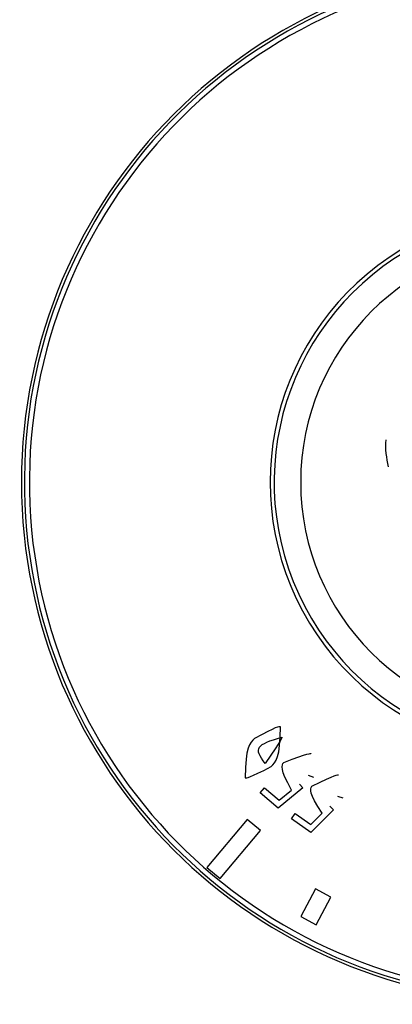
# Model space of a CAD drawing. Extents: x -80 to 418, y -365 to -31.
# Drawn here: x 107 to 108, y -93 to -89 of the extents above; entities that cross this region are included whole.
import ezdxf

# ---------------------------------------------------------------- set-up
doc = ezdxf.new("R2010")
doc.units = 0
doc.header["$MEASUREMENT"] = 0
doc.layers.add('Layer 1', color=7, linetype='Continuous')

# ---------------------------------------------------------------- blocks, each defined once
blk = doc.blocks.new('block 1864')
at = {"layer": 'Layer 1', "color": 7, "lineweight": 30, "true_color": 0xffffff}
blk.add_open_spline([(107.9488, -90.9349), (107.9426, -90.9041), (107.9364, -90.8733), (107.941, -90.8428)], degree=3, dxfattribs=at)
blk = doc.blocks.new('block 1877')
at = {"layer": 'Layer 1', "color": 7, "lineweight": 30, "true_color": 0xffffff}
blk.add_open_spline([(107.6462, -90.9877), (107.6462, -90.5297), (108.0175, -90.1584), (108.4755, -90.1584), (108.9335, -90.1584), (109.3048, -90.5297), (109.3048, -90.9877), (109.3048, -91.4457), (108.9335, -91.817), (108.4755, -91.817), (108.0175, -91.817), (107.6462, -91.4457), (107.6462, -90.9877), (107.6462, -90.9877), (107.6462, -90.9877), (107.6462, -90.9877)], degree=3, knots=[0, 0, 0, 0, 1, 1, 1, 2, 2, 2, 3, 3, 3, 4, 4, 4, 5, 5, 5, 5], dxfattribs=at)
blk = doc.blocks.new('block 1903')
at = {"layer": 'Layer 1', "color": 7, "lineweight": 30, "true_color": 0xffffff}
blk.add_open_spline([(108.0901, -90.1518), (107.6285, -90.3646), (107.4267, -90.9114), (107.6395, -91.373), (107.8524, -91.8347), (108.3992, -92.0365), (108.8608, -91.8236), (109.3225, -91.6108), (109.5243, -91.064), (109.3114, -90.6024), (109.2197, -90.4033), (109.0599, -90.2435), (108.8608, -90.1518)], degree=3, knots=[0, 0, 0, 0, 1, 1, 1, 2, 2, 2, 3, 3, 3, 4, 4, 4, 4], dxfattribs=at)
blk = doc.blocks.new('block 1939')
at = {"layer": 'Layer 1', "color": 7, "lineweight": 30, "true_color": 0xffffff}
blk.add_open_spline([(107.9907, -90.1889), (107.5495, -90.4566), (107.4089, -91.0313), (107.6766, -91.4725), (107.9444, -91.9137), (108.5191, -92.0543), (108.9603, -91.7865), (109.4014, -91.5188), (109.5421, -90.9441), (109.2743, -90.5029), (109.1964, -90.3745), (109.0887, -90.2668), (108.9603, -90.1889)], degree=3, knots=[0, 0, 0, 0, 1, 1, 1, 2, 2, 2, 3, 3, 3, 4, 4, 4, 4], dxfattribs=at)
blk = doc.blocks.new('block 2016')
at = {"layer": 'Layer 1', "color": 7, "lineweight": 30, "true_color": 0xffffff}
blk.add_lwpolyline([(107.6811, -92.1655), (107.7206, -92.1267)], dxfattribs=at)
blk = doc.blocks.new('block 2017')
at = {"layer": 'Layer 1', "color": 7, "lineweight": 30, "true_color": 0xffffff}
blk.add_lwpolyline([(107.6273, -92.1279), (107.6811, -92.1655)], dxfattribs=at)
blk = doc.blocks.new('block 2018')
at = {"layer": 'Layer 1', "color": 7, "lineweight": 30, "true_color": 0xffffff}
blk.add_lwpolyline([(107.6143, -92.1466), (107.6273, -92.1279)], dxfattribs=at)
blk = doc.blocks.new('block 2019')
at = {"layer": 'Layer 1', "color": 7, "lineweight": 30, "true_color": 0xffffff}
blk.add_lwpolyline([(107.6808, -92.1929), (107.6143, -92.1466)], dxfattribs=at)
blk = doc.blocks.new('block 2020')
at = {"layer": 'Layer 1', "color": 7, "lineweight": 30, "true_color": 0xffffff}
blk.add_lwpolyline([(107.759, -92.1148), (107.6808, -92.1929)], dxfattribs=at)
blk = doc.blocks.new('block 2021')
at = {"layer": 'Layer 1', "color": 7, "lineweight": 30, "true_color": 0xffffff}
blk.add_lwpolyline([(107.746, -92.1028), (107.759, -92.1148)], dxfattribs=at)
blk = doc.blocks.new('block 2022')
at = {"layer": 'Layer 1', "color": 7, "lineweight": 30, "true_color": 0xffffff}
blk.add_lwpolyline([(107.7739, -92.0698), (107.7739, -92.0698)], dxfattribs=at)
blk = doc.blocks.new('block 2023')
at = {"layer": 'Layer 1', "color": 7, "lineweight": 30, "true_color": 0xffffff}
blk.add_lwpolyline([(107.7928, -92.0751), (107.7739, -92.0698)], dxfattribs=at)
blk = doc.blocks.new('block 2024')
at = {"layer": 'Layer 1', "color": 7, "lineweight": 30, "true_color": 0xffffff}
blk.add_open_spline([(107.7206, -92.1267), (107.6733, -92.0569), (107.6783, -92.0447), (107.685, -92.0337), (107.7703, -91.9918), (107.7736, -91.9932), (107.7767, -91.9949)], degree=3, knots=[0, 0, 0, 0, 1, 1, 1, 2, 2, 2, 2], dxfattribs=at)
blk = doc.blocks.new('block 2025')
at = {"layer": 'Layer 1', "color": 7, "lineweight": 30, "true_color": 0xffffff}
blk.add_open_spline([(107.5449, -91.9662), (107.4673, -92.0063), (107.4614, -92.0059), (107.4556, -92.0045), (107.4555, -91.8998), (107.4712, -91.8844), (107.4878, -91.8696), (107.5644, -91.8281), (107.5704, -91.8283), (107.5762, -91.8297), (107.5766, -91.9356), (107.5607, -91.9509), (107.5449, -91.9662)], degree=3, knots=[0, 0, 0, 0, 1, 1, 1, 2, 2, 2, 3, 3, 3, 4, 4, 4, 4], dxfattribs=at)
blk = doc.blocks.new('block 2026')
at = {"layer": 'Layer 1', "color": 7, "lineweight": 30, "true_color": 0xffffff}
blk.add_open_spline([(108.4458, -89.2249), (107.4723, -89.2413), (106.6964, -90.0438), (106.7127, -91.0173), (106.7291, -91.9909), (107.5316, -92.7668), (108.5051, -92.7505), (109.4787, -92.7341), (110.2546, -91.9316), (110.2382, -90.9581), (110.2223, -90.0076), (109.4556, -89.2409), (108.5051, -89.2249)], degree=3, knots=[0, 0, 0, 0, 1, 1, 1, 2, 2, 2, 3, 3, 3, 4, 4, 4, 4], dxfattribs=at)
blk = doc.blocks.new('block 2027')
at = {"layer": 'Layer 1', "color": 7, "lineweight": 30, "true_color": 0xffffff}
blk.add_lwpolyline([(107.5717, -92.082), (107.6145, -92.0475)], dxfattribs=at)
blk = doc.blocks.new('block 2028')
at = {"layer": 'Layer 1', "color": 7, "lineweight": 30, "true_color": 0xffffff}
blk.add_lwpolyline([(107.5218, -92.0393), (107.5717, -92.082)], dxfattribs=at)
blk = doc.blocks.new('block 2029')
at = {"layer": 'Layer 1', "color": 7, "lineweight": 30, "true_color": 0xffffff}
blk.add_lwpolyline([(107.5071, -92.0565), (107.5218, -92.0393)], dxfattribs=at)
blk = doc.blocks.new('block 2030')
at = {"layer": 'Layer 1', "color": 7, "lineweight": 30, "true_color": 0xffffff}
blk.add_lwpolyline([(107.5688, -92.1091), (107.5071, -92.0565)], dxfattribs=at)
blk = doc.blocks.new('block 2031')
at = {"layer": 'Layer 1', "color": 7, "lineweight": 30, "true_color": 0xffffff}
blk.add_lwpolyline([(107.6537, -92.0395), (107.5688, -92.1091)], dxfattribs=at)
blk = doc.blocks.new('block 2032')
at = {"layer": 'Layer 1', "color": 7, "lineweight": 30, "true_color": 0xffffff}
blk.add_lwpolyline([(107.642, -92.0264), (107.6537, -92.0395)], dxfattribs=at)
blk = doc.blocks.new('block 2033')
at = {"layer": 'Layer 1', "color": 7, "lineweight": 30, "true_color": 0xffffff}
blk.add_lwpolyline([(107.6728, -91.9966), (107.6728, -91.9966)], dxfattribs=at)
blk = doc.blocks.new('block 2034')
at = {"layer": 'Layer 1', "color": 7, "lineweight": 30, "true_color": 0xffffff}
blk.add_lwpolyline([(107.6911, -92.0037), (107.6728, -91.9966)], dxfattribs=at)
blk = doc.blocks.new('block 2035')
at = {"layer": 'Layer 1', "color": 7, "lineweight": 30, "true_color": 0xffffff}
blk.add_open_spline([(107.6145, -92.0475), (107.574, -91.9737), (107.5802, -91.9621), (107.5879, -91.9518), (107.6767, -91.9188), (107.6798, -91.9206), (107.6828, -91.9226)], degree=3, knots=[0, 0, 0, 0, 1, 1, 1, 2, 2, 2, 2], dxfattribs=at)
blk = doc.blocks.new('block 2140')
at = {"layer": 'Layer 1', "color": 7, "lineweight": 30, "true_color": 0xffffff}
blk.add_lwpolyline([(107.6974, -92.3874), (107.6467, -92.4826)], dxfattribs=at)
blk = doc.blocks.new('block 2141')
at = {"layer": 'Layer 1', "color": 7, "lineweight": 30, "true_color": 0xffffff}
blk.add_lwpolyline([(107.6467, -92.4826), (107.699, -92.5105)], dxfattribs=at)
blk = doc.blocks.new('block 2142')
at = {"layer": 'Layer 1', "color": 7, "lineweight": 30, "true_color": 0xffffff}
blk.add_lwpolyline([(107.699, -92.5105), (107.7497, -92.4152)], dxfattribs=at)
blk = doc.blocks.new('block 2143')
at = {"layer": 'Layer 1', "color": 7, "lineweight": 30, "true_color": 0xffffff}
blk.add_lwpolyline([(107.7497, -92.4152), (107.6974, -92.3874)], dxfattribs=at)
blk = doc.blocks.new('block 2144')
at = {"layer": 'Layer 1', "color": 7, "lineweight": 30, "true_color": 0xffffff}
blk.add_lwpolyline([(107.4624, -92.1485), (107.3236, -92.3138)], dxfattribs=at)
blk = doc.blocks.new('block 2145')
at = {"layer": 'Layer 1', "color": 7, "lineweight": 30, "true_color": 0xffffff}
blk.add_lwpolyline([(107.3236, -92.3138), (107.369, -92.3519)], dxfattribs=at)
blk = doc.blocks.new('block 2146')
at = {"layer": 'Layer 1', "color": 7, "lineweight": 30, "true_color": 0xffffff}
blk.add_lwpolyline([(107.369, -92.3519), (107.5078, -92.1866)], dxfattribs=at)
blk = doc.blocks.new('block 2147')
at = {"layer": 'Layer 1', "color": 7, "lineweight": 30, "true_color": 0xffffff}
blk.add_lwpolyline([(107.5078, -92.1866), (107.4624, -92.1485)], dxfattribs=at)
blk = doc.blocks.new('block 2150')
at = {"layer": 'Layer 1', "color": 7, "lineweight": 30, "true_color": 0xffffff}
blk.add_open_spline([(107.5244, -91.9559), (107.5826, -91.8689), (107.5822, -91.8668), (107.5815, -91.8648), (107.4942, -91.8909), (107.4826, -91.9023), (107.5244, -91.9559)], degree=3, knots=[0, 0, 0, 0, 1, 1, 1, 2, 2, 2, 2], dxfattribs=at)
blk = doc.blocks.new('block 2170')
at = {"layer": 'Layer 1', "color": 7, "lineweight": 30, "true_color": 0xffffff}
blk.add_open_spline([(108.4458, -89.2076), (107.4627, -89.224), (106.679, -90.0342), (106.6954, -91.0173), (106.7117, -92.0005), (107.522, -92.7842), (108.5051, -92.7678), (109.4883, -92.7514), (110.272, -91.9412), (110.2556, -90.9581), (110.2396, -89.998), (109.4652, -89.2236), (108.5051, -89.2076)], degree=3, knots=[0, 0, 0, 0, 1, 1, 1, 2, 2, 2, 3, 3, 3, 4, 4, 4, 4], dxfattribs=at)
blk = doc.blocks.new('block 2175')
at = {"layer": 'Layer 1', "color": 7, "lineweight": 30, "true_color": 0xffffff}
blk.add_open_spline([(106.6851, -90.9877), (106.6851, -89.9989), (107.4867, -89.1973), (108.4755, -89.1973), (109.4643, -89.1973), (110.2659, -89.9989), (110.2659, -90.9877), (110.2659, -91.9765), (109.4643, -92.7781), (108.4755, -92.7781), (107.4867, -92.7781), (106.6851, -91.9765), (106.6851, -90.9877), (106.6851, -90.9877), (106.6851, -90.9877), (106.6851, -90.9877)], degree=3, knots=[0, 0, 0, 0, 1, 1, 1, 2, 2, 2, 3, 3, 3, 4, 4, 4, 5, 5, 5, 5], dxfattribs=at)

msp = doc.modelspace()

# ---------------------------------------------------------------- block references
at = {"layer": 'Layer 1'}
for name in ['block 2170', 'block 2175', 'block 2026', 'block 1903', 'block 1877', 'block 1939', 'block 1864', 'block 2025', 'block 2150', 'block 2035', 'block 2033', 'block 2034', 'block 2024', 'block 2032', 'block 2029', 'block 2030', 'block 2028', 'block 2031', 'block 2027', 'block 2022', 'block 2023', 'block 2018', 'block 2017', 'block 2020', 'block 2016', 'block 2021', 'block 2144', 'block 2147', 'block 2019', 'block 2146', 'block 2145', 'block 2140', 'block 2143', 'block 2142', 'block 2141']:
    msp.add_blockref(name, (0, 0), dxfattribs=at)

doc.saveas('drawing.dxf')
